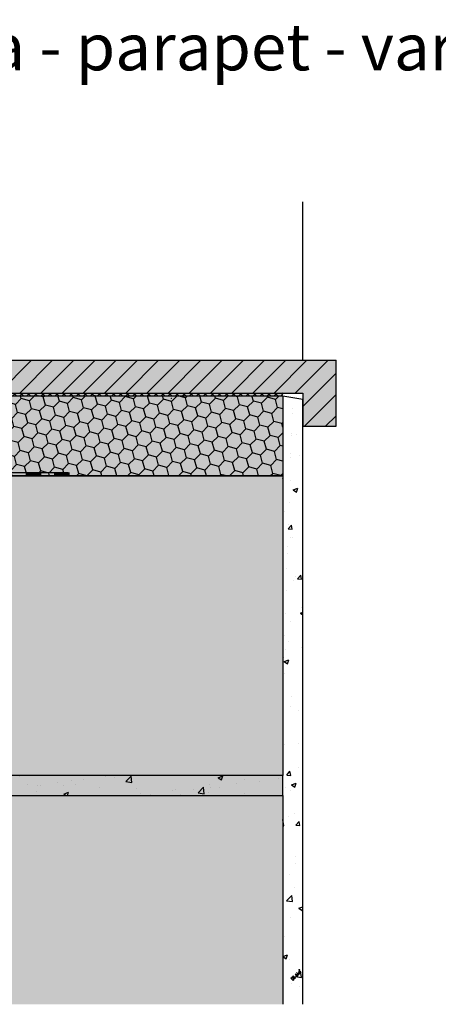
# Model space of a CAD drawing. Extents: x 3775 to 5741, y -2018 to -1174.
# Drawn here: x 4396 to 4710, y -1913 to -1174 of the extents above; entities that cross this region are included whole.
import ezdxf

# ---------------------------------------------------------------- set-up
doc = ezdxf.new("R2010")
doc.units = 0
doc.header["$MEASUREMENT"] = 0
for name, color, linetype in [('CAD_DETAIL', 5, 'CONTINUOUS'), ('HYDROIZOLACE', 4, 'CONTINUOUS'), ('KLEMPIRINA', 4, 'CONTINUOUS'), ('POPISY', 1, 'CONTINUOUS'), ('PROFIL_DREVO', 8, 'CONTINUOUS'), ('SPOJOVACI_MATERIAL', 8, 'CONTINUOUS'), ('SRAFY_DREVO', 8, 'CONTINUOUS'), ('SRAFY_TEPELNA_IZOLACE', 1, 'CONTINUOUS'), ('TEPELNA_IZOLACE', 6, 'CONTINUOUS'), ('VNITRNI_OMITKA', 4, 'CONTINUOUS'), ('VYPLN_DEVO_REZ', 53, 'CONTINUOUS'), ('VYPLN_MALTOVINA', 253, 'CONTINUOUS'), ('VYPLN_TEPELNA_IZOLACE_EPS', 7, 'CONTINUOUS'), ('VYPLN_ZDIVO', 30, 'CONTINUOUS'), ('ZDIVO', 7, 'CONTINUOUS')]:
    doc.layers.add(name, color=color, linetype=linetype)
doc.styles.get("Standard").update_dxf_attribs({"font": 'TIMES.TTF'})

# ---------------------------------------------------------------- blocks, each defined once
blk = doc.blocks.new('A$C73025212')
at = {"layer": 'SPOJOVACI_MATERIAL'}
for p, q in [((365, 15), (0, 15)), ((0, 15), (0, 0)), ((365, 0), (365, 15)), ((0, 0), (365, 0))]:
    blk.add_line(p, q, dxfattribs=at)

msp = doc.modelspace()

# ---------------------------------------------------------------- hatches: boundary and pattern name
at = {"layer": 'SPOJOVACI_MATERIAL', "linetype": 'CONTINUOUS'}
h = msp.add_hatch(dxfattribs=at)
h.set_pattern_fill('AR-CONC', color=256, scale=0.2, style=0)
h.set_pattern_definition([(50, (3167.283, -2406.076), (36.43693, -3.1878), [3.81, -41.91]), (-5, (3167.283, -2406.076), (-7.0486, 38.2113), [3.048, -33.528]), (100.451, (3170.32, -2406.34), (29.3885, 35.0233), [3.238, -35.618]), (46.1842, (3167.283, -2395.916), (54.2158, -8.4085), [5.715, -62.865]), (96.6356, (3171.8, -2396.617), (47.4808, 49.4851), [4.857, -53.427]), (-8.816, (3167.28, -2395.916), (47.481, 49.485), [4.572, -50.292]), (21, (3172.363, -2398.456), (30.323, -20.4531), [3.81, -41.91]), (-34, (3172.363, -2398.456), (12.3604, 36.8376), [3.048, -33.528]), (71.4514, (3174.89, -2400.16), (42.6833, 16.3846), [3.238, -35.618]), (37.5, (3167.283, -2406.076), (0.61772, 16.91101), [0, -33.1216, 0, -34.036, 0, -33.655]), (7.5, (3167.283, -2406.076), (13.36393, 20.03611), [0, -19.4056, 0, -32.3596, 0, -12.827]), (-32.5, (3155.954, -2406.076), (27.11812, -1.14575), [0, -12.7, 0, -39.624, 0, -52.578]), (-42.5, (3150.874, -2406.076), (29.62584, 5.0853), [0, -16.51, 0, -26.3144, 0, -37.338])])
h.paths.add_polyline_path([(4593.67, -1756.58), (4593.67, -1741.58), (4593.67, -1741.58), (4228.67, -1741.58), (4228.67, -1741.58), (4228.67, -1756.58), (4228.67, -1756.58)])
at = {"layer": 'SRAFY_DREVO'}
h = msp.add_hatch(dxfattribs=at)
h.set_pattern_fill('ANSI31', color=256, scale=90, style=0)
h.set_pattern_definition([(45, (-328.959, 57.306), (-7.954951, 7.954951), [])])
h.paths.add_polyline_path([(4633.67, -1478.97), (4633.67, -1429.57), (4573.67, -1429.57), (4371.4, -1429.57), (4371.4, -1454.27), (4608.67, -1454.27), (4608.67, -1479.27), (4633.37, -1479.27, 0.414214)])
at = {"layer": 'SRAFY_TEPELNA_IZOLACE'}
h = msp.add_hatch(dxfattribs=at)
h.set_pattern_fill('ANSI37', color=256, scale=30, style=0)
h.set_pattern_definition([(45, (-346.1558, -115.8533), (-2.6516504, 2.6516504), []), (135, (-346.1558, -115.8533), (-2.6516504, -2.6516504), [])])
h.paths.add_polyline_path([(4593.67, -1456.27), (4593.62, -1454.27), (4371.4, -1454.27), (4371.4, -1456.27)])
h = msp.add_hatch(dxfattribs=at)
h.set_pattern_fill('HONEY', color=256, scale=50, angle=45, style=0)
h.paths.add_polyline_path([(4593.67, -1456.27), (4593.67, -1516.58), (4374.06, -1516.58), (4374.06, -1456.27)])
at = {"layer": 'VNITRNI_OMITKA'}
h = msp.add_hatch(dxfattribs=at)
h.set_pattern_fill('AR-CONC', color=256, scale=5, style=0)
h.set_pattern_definition([(50, (-85.153, 111.451), (35.86301, -3.1376), [3.75, -41.25]), (-5, (-85.153, 111.45), (-6.93757, 37.6096), [3, -33]), (100.4514, (-82.165, 111.19), (28.92547, 34.47198), [3.187, -35.0571]), (46.1842, (-85.153, 121.45), (53.36205, -8.27595), [5.625, -61.875]), (96.6356, (-80.706, 120.76), (46.73314, 48.7059), [4.7805, -52.58565]), (-8.8158, (-85.153, 121.45), (46.7331, 48.70593), [4.5, -49.5]), (21, (-80.153, 118.951), (29.84535, -20.13094), [3.75, -41.25]), (-34, (-80.153, 118.95), (12.16577, 36.2575), [3, -33]), (71.4514, (-77.666, 117.274), (42.01113, 16.12652), [3.187, -35.0571]), (37.5, (-85.153, 111.451), (0.607993, 16.644693), [0, -32.6, 0, -33.5, 0, -33.125]), (7.5, (-85.153, 111.451), (13.153477, 19.720586), [0, -19.1, 0, -31.85, 0, -12.625]), (-32.5, (-96.303, 111.451), (26.691122, -1.127744), [0, -12.5, 0, -39, 0, -51.75]), (-42.5, (-101.303, 111.451), (29.15931, 5.00525), [0, -16.25, 0, -25.9, 0, -36.75])])
h.paths.add_polyline_path([(4608.67, -1913.36), (4608.67, -1458.79), (4593.67, -1456.27), (4593.67, -1913.36)])
at = {"layer": 'VYPLN_DEVO_REZ'}
msp.add_hatch(color=256, dxfattribs=at).paths.add_polyline_path([(4633.67, -1478.97), (4633.67, -1429.57), (4573.67, -1429.57), (4371.4, -1429.57), (4371.4, -1454.27), (4608.67, -1454.27), (4608.67, -1479.27), (4633.37, -1479.27, 0.414214)])
at = {"layer": 'VYPLN_MALTOVINA'}
msp.add_hatch(color=256, dxfattribs=at).paths.add_polyline_path([(4593.67, -1756.58), (4593.67, -1741.58), (4228.67, -1741.58), (4228.67, -1747.76), (4228.67, -1756.58)])
at = {"layer": 'VYPLN_TEPELNA_IZOLACE_EPS'}
msp.add_hatch(color=256, dxfattribs=at).paths.add_polyline_path([(4593.67, -1516.58), (4593.67, -1454.27), (4371.4, -1454.27), (4371.4, -1516.58)])
at = {"layer": 'VYPLN_ZDIVO'}
for points in [[(4593.67, -1741.58), (4593.67, -1516.58), (4228.67, -1516.58), (4228.67, -1741.58)], [(4593.67, -1913.36), (4593.67, -1756.58), (4228.67, -1756.58), (4228.67, -1913.36)]]:
    msp.add_hatch(color=256, dxfattribs=at).paths.add_polyline_path(points)

# ---------------------------------------------------------------- linework, layer by layer
at = {"layer": 'CAD_DETAIL', "color": 4}
for p, q in [((4600.82, -1892.67), (4600.39, -1893.09)), ((4602.51, -1894.36), (4600.82, -1892.67)), ((4601.5, -1891.98), (4601.07, -1892.41)), ((4601.07, -1892.41), (4602.77, -1894.1)), ((4603.2, -1893.68), (4601.5, -1891.98)), ((4604.56, -1892.31), (4602.86, -1890.62)), ((4603.71, -1891.47), (4603.29, -1891.89)), ((4603.29, -1891.89), (4604.14, -1892.74)), ((4604.4, -1890.78), (4603.97, -1891.21)), ((4603.97, -1891.21), (4604.82, -1892.06)), ((4604.02, -1889.46), (4605.71, -1891.16)), ((4604.14, -1892.74), (4604.56, -1892.31)), ((4604.82, -1891.21), (4604.4, -1890.78)), ((4604.82, -1891.21), (4604.4, -1891.63)), ((4605.08, -1890.1), (4604.65, -1890.53)), ((4605.24, -1891.63), (4604.82, -1892.06)), ((4605.76, -1889.42), (4605.34, -1889.84)), ((4605.34, -1889.84), (4606.19, -1890.69)), ((4605.59, -1887.89), (4607.29, -1889.58)), ((4605.68, -1888.65), (4605.59, -1888.57)), ((4605.76, -1889.42), (4606.61, -1890.27)), ((4605.91, -1887.38), (4606, -1887.29)), ((4605.91, -1887.38), (4606.12, -1887.59)), ((4606, -1887.29), (4606.1, -1887.4)), ((4606.1, -1887.4), (4606.02, -1887.48)), ((4606.02, -1887.48), (4606.23, -1887.48)), ((4606.95, -1889.93), (4606.1, -1889.08)), ((4606.61, -1890.27), (4606.19, -1890.69)), ((4600.13, -1893.35), (4599.71, -1893.77)), ((4599.71, -1893.77), (4601.41, -1895.47)), ((4600.56, -1893.77), (4600.13, -1893.35)), ((4600.39, -1893.09), (4602.09, -1894.79)), ((4601.66, -1893.51), (4601.24, -1893.94)), ((4601.83, -1895.05), (4601.41, -1894.62)), ((4601.41, -1895.47), (4601.83, -1895.05)), ((4602.77, -1894.1), (4603.2, -1893.68))]:
    msp.add_line(p, q, dxfattribs=at)
msp.add_circle((4606.05, -1887.43), 0.3, dxfattribs=at)
at = {"layer": 'HYDROIZOLACE'}
for p, q in [((4401.33, -1516.58), (4401.33, -1513.92)), ((4401.33, -1514.26), (4411.96, -1514.26)), ((4401.33, -1514.59), (4411.96, -1514.59)), ((4401.33, -1514.92), (4411.96, -1514.92)), ((4401.33, -1515.25), (4411.96, -1515.25)), ((4401.33, -1515.58), (4411.96, -1515.58)), ((4411.96, -1516.58), (4411.96, -1513.92)), ((4422.58, -1516.58), (4422.58, -1513.92)), ((4422.58, -1514.26), (4433.21, -1514.26)), ((4422.58, -1514.59), (4433.21, -1514.59)), ((4422.58, -1514.92), (4433.21, -1514.92)), ((4422.58, -1515.25), (4433.21, -1515.25)), ((4422.58, -1515.58), (4433.21, -1515.58)), ((4433.21, -1516.58), (4433.21, -1513.92)), ((4401.33, -1515.92), (4411.96, -1515.92)), ((4401.33, -1516.25), (4411.96, -1516.25)), ((4422.58, -1515.92), (4433.21, -1515.92)), ((4422.58, -1516.25), (4433.21, -1516.25))]:
    msp.add_line(p, q, dxfattribs=at)
at = {"layer": 'KLEMPIRINA'}
for p, q in [((4374.06, -1513.92), (4432.56, -1513.92)), ((4371.4, -1516.58), (4432.56, -1516.58))]:
    msp.add_line(p, q, dxfattribs=at)
at = {"layer": 'PROFIL_DREVO'}
for p, q in [((4371.4, -1429.57), (4633.67, -1429.57)), ((4633.67, -1478.97), (4633.67, -1429.57)), ((4371.4, -1454.27), (4608.67, -1454.27)), ((4608.67, -1454.27), (4608.67, -1479.27)), ((4608.67, -1479.27), (4633.37, -1479.27))]:
    msp.add_line(p, q, dxfattribs=at)
for centre, start, end in [((4509.87, -1458.58), 0, 90), ((4633.37, -1478.97), 270, 0)]:
    msp.add_arc(centre, 0.3, start, end, dxfattribs=at)
at = {"layer": 'TEPELNA_IZOLACE'}
msp.add_lwpolyline([(4593.67, -1456.27), (4593.67, -1516.58), (4374.06, -1516.58), (4374.06, -1456.27)], close=True, dxfattribs=at)
at = {"layer": 'VNITRNI_OMITKA'}
for p, q in [((4593.67, -1456.27), (4608.67, -1458.79)), ((4608.67, -1913.36), (4608.67, -1458.58))]:
    msp.add_line(p, q, dxfattribs=at)
at = {"layer": 'ZDIVO'}
for p, q in [((4608.67, -1429.36), (4608.67, -1310.67)), ((4228.67, -1756.58), (4593.67, -1756.58)), ((4593.67, -1756.58), (4593.67, -1913.36))]:
    msp.add_line(p, q, dxfattribs=at)
msp.add_lwpolyline([(4228.67, -1516.58), (4593.67, -1516.58), (4593.67, -1741.58), (4228.67, -1741.58)], close=True, dxfattribs=at)

# ---------------------------------------------------------------- block references
at = {"layer": 'SPOJOVACI_MATERIAL'}
msp.add_blockref('A$C73025212', (4228.67, -1756.58), dxfattribs=at)

# ---------------------------------------------------------------- texts
at = {"layer": 'POPISY'}
msp.add_text('ETICS Baumit - detail u okna - parapet - varianta 1', height=35, dxfattribs=at).set_placement((3770.08, -1211.91))

doc.saveas('drawing.dxf')
